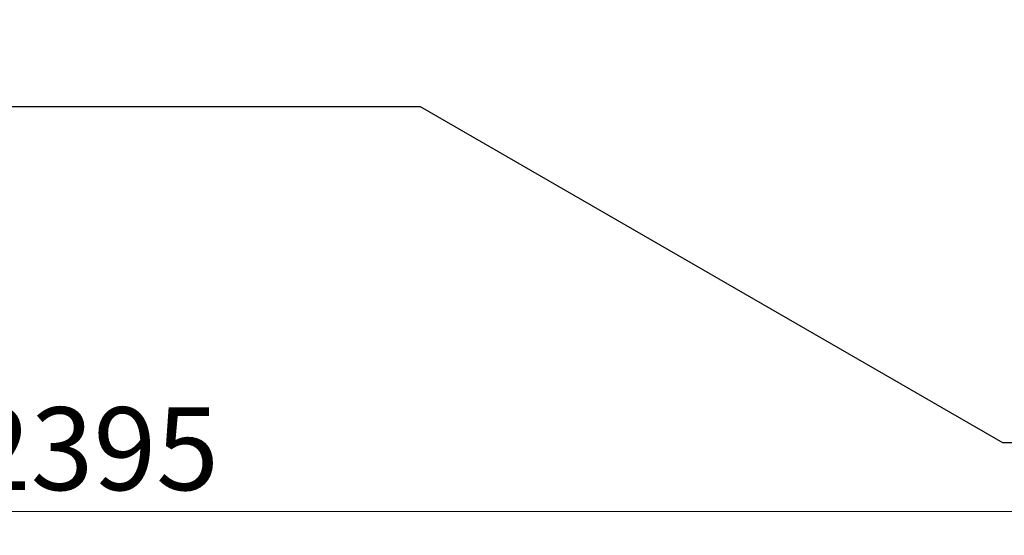
# Model space of a CAD drawing. Units: millimetres. Extents: x 1709 to 18782, y 4487 to 24254.
# Drawn here: x 9520 to 13677, y 8499 to 10677 of the extents above; entities that cross this region are included whole.
import ezdxf

# ---------------------------------------------------------------- set-up
doc = ezdxf.new("R2010")
doc.units = ezdxf.units.MM
doc.header["$LTSCALE"] = 100
doc.layers.add('Dimension (ISO)', color=161, linetype='Continuous', lineweight=18)
doc.layers.add('Visible (ISO)', color=7, linetype='Continuous', lineweight=30)
doc.styles.add('Label Text (ISO)', font='tahoma.ttf')
doc.dimstyles.new('Default (ISO)', dxfattribs={"dimscale": 100, "dimtxt": 3.5, "dimasz": 2.5, "dimexe": 1, "dimexo": 0.5, "dimgap": 0.762, "dimtad": 1, "dimtoh": 1, "dimrnd": 1e-08, "dimtxsty": 'Label Text (ISO)', "dimcen": 0.09, "dimdle": 10, "dimclrd": 256, "dimclre": 256, "dimclrt": 256, "dimadec": 0, "dimazin": 0, "dimtfac": 0.714286, "dimtdec": 3, "dimtmove": 0, "dimatfit": 3, "dimfxl": 0, "dimtolj": 1, "dimtzin": 0, "dimlwd": -1, "dimlwe": -1, "dimarcsym": 0})

# ---------------------------------------------------------------- blocks, each defined once
blk = doc.blocks.new('*D8')
at = {"layer": 'Defpoints', "color": 0}
for p in [(5506.1, 16894.9), (18681.9, 16894.9), (15558.9, 8889.8)]:
    blk.add_point(p, dxfattribs=at)
at = {"layer": 'Dimension (ISO)'}
for p, q in [((5556.1, 16894.9), (18781.9, 16894.9)), ((18681.9, 9139.8), (18681.9, 16644.9)), ((15608.9, 8889.8), (18781.9, 8889.8))]:
    blk.add_line(p, q, dxfattribs=at)
for points in [[(18640.2, 16644.9), (18723.5, 16644.9), (18681.9, 16894.9)], [(18640.2, 9139.8), (18723.5, 9139.8), (18681.9, 8889.8)]]:
    blk.add_solid(points, dxfattribs=at)
at = {"layer": 'Dimension (ISO)', "insert": (18239.7, 12724.8), "char_height": 350, "attachment_point": 2, "rotation": 90, "style": 'Label Text (ISO)'}
blk.add_mtext('\\A1;8005', dxfattribs=at)
blk = doc.blocks.new('*D13')
at = {"layer": 'Defpoints', "color": 0}
for p in [(3501.4, 13244.9), (15896.2, 11099.8), (3501.4, 8599.2)]:
    blk.add_point(p, dxfattribs=at)
at = {"layer": 'Dimension (ISO)'}
for p, q in [((3501.4, 13194.9), (3501.4, 8499.2)), ((15896.2, 11049.8), (15896.2, 8499.2)), ((15646.2, 8599.2), (3751.4, 8599.2))]:
    blk.add_line(p, q, dxfattribs=at)
for points in [[(3751.4, 8640.9), (3751.4, 8557.5), (3501.4, 8599.2)], [(15646.2, 8640.9), (15646.2, 8557.5), (15896.2, 8599.2)]]:
    blk.add_solid(points, dxfattribs=at)
at = {"layer": 'Dimension (ISO)', "insert": (9698.8, 9040), "char_height": 350, "attachment_point": 2, "style": 'Label Text (ISO)'}
blk.add_mtext('\\A1;12395', dxfattribs=at)
blk = doc.blocks.new('2130_Zestaw-przeplotni-sciana')
at = {"layer": 'Visible (ISO)'}
for p, q in [((1437.4, -1903.6), (-637.7, -1903.6)), ((3895.3, -3322.7), (1437.4, -1903.6)), ((5784.1, -3322.7), (3895.3, -3322.7))]:
    blk.add_line(p, q, dxfattribs=at)

msp = doc.modelspace()

# ---------------------------------------------------------------- block references
msp.add_blockref('2130_Zestaw-przeplotni-sciana', (9774.817, 12212.443))

# ---------------------------------------------------------------- dimensions: what is measured, and where the dimension line sits
at = {"layer": 'Dimension (ISO)'}
for base, p1, p2, angle, picture, middle in [((18681.876, 16894.896), (15558.885, 8889.791), (5506.092, 16894.896), 90, '*D8', (18681.876, 12724.843)), ((3501.39, 8599.198), (15896.195, 11099.791), (3501.39, 13244.896), 180, '*D13', (9698.792, 8599.198))]:
    dim = msp.add_linear_dim(base=base, p1=p1, p2=p2, angle=angle, dimstyle='Default (ISO)', override={"dimtoh": 0, "dimdec": 0, "dimtp": 0, "dimtm": 0, "dimtdec": 3, "dimtofl": 0, "dimatfit": 1}, dxfattribs=at)
    dim.commit()
    dim.dimension.update_dxf_attribs({"geometry": picture, "text_midpoint": middle, "dimtype": 160})

doc.saveas('drawing.dxf')
